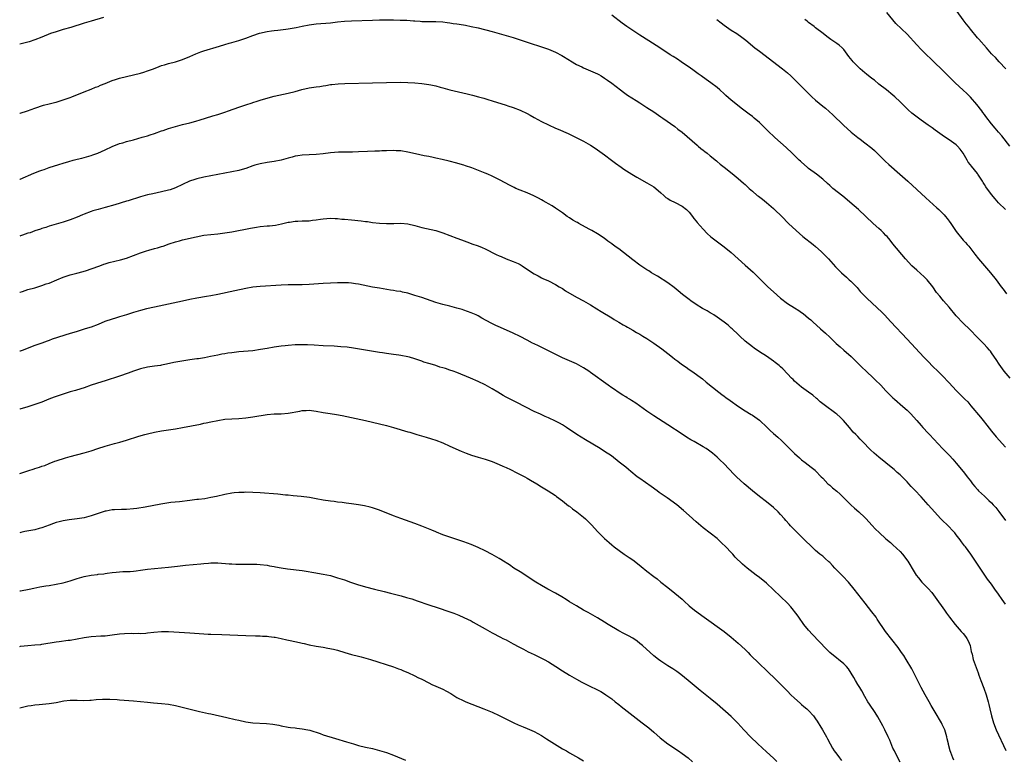
# Model space of a CAD drawing. Units: inches. Extents: x 2641205 to 2643000, y 1554000 to 1557000.
# Drawn here: x 2641205 to 2641485, y 1554317 to 1554527 of the extents above; entities that cross this region are included whole.
import ezdxf

# ---------------------------------------------------------------- set-up
doc = ezdxf.new("R2010")
doc.units = ezdxf.units.IN
doc.header["$MEASUREMENT"] = 0
doc.layers.add('LD26401554_10ft', color=53, linetype='Continuous')

msp = doc.modelspace()

# ---------------------------------------------------------------- linework, layer by layer
at = {"layer": 'LD26401554_10ft'}
for points, elevation in [([(2641228.45, 1554527.55), (2641225, 1554526.51), (2641223, 1554525.94), (2641219.23, 1554524.77), (2641217, 1554524.16), (2641215, 1554523.56), (2641213.43, 1554523), (2641211, 1554521.98), (2641209, 1554521.21), (2641207.33, 1554520.67), (2641204.66, 1554519.98)], 8910), ([(2641486.33, 1554425), (2641484.64, 1554427), (2641483.16, 1554429), (2641482.32, 1554430.32), (2641481.83, 1554431), (2641481, 1554432.25), (2641480.69, 1554432.69), (2641480.4, 1554433), (2641479.77, 1554433.77), (2641478.82, 1554434.82), (2641477, 1554436.6), (2641474.85, 1554438.85), (2641473, 1554440.66), (2641471, 1554442.78), (2641469, 1554445.21), (2641467.36, 1554447), (2641467, 1554447.46), (2641466.29, 1554448.29), (2641465.41, 1554449.41), (2641464.3, 1554451), (2641462.68, 1554453), (2641461.86, 1554453.86), (2641460.81, 1554454.81), (2641459.74, 1554455.74), (2641458.34, 1554457), (2641456.59, 1554459), (2641453, 1554463.22), (2641452.23, 1554464.23), (2641451.3, 1554465.3), (2641451, 1554465.61), (2641450.34, 1554466.34), (2641449.6, 1554467), (2641449, 1554467.57), (2641447.35, 1554469), (2641445.28, 1554471), (2641443.16, 1554473), (2641442, 1554474.01), (2641438.73, 1554476.73), (2641435.93, 1554479), (2641435, 1554479.81), (2641434.39, 1554480.39), (2641433, 1554481.59), (2641431.22, 1554483), (2641429, 1554484.66), (2641428.57, 1554485), (2641427, 1554486.41), (2641426.7, 1554486.7), (2641426.36, 1554487), (2641424.3, 1554489), (2641422.59, 1554490.59), (2641421, 1554492.01), (2641419.43, 1554493.43), (2641417.4, 1554495.4), (2641415.77, 1554497), (2641415, 1554497.72), (2641413.53, 1554499), (2641413, 1554499.43), (2641412.1, 1554500.1), (2641411, 1554500.96), (2641409.82, 1554501.82), (2641408.31, 1554503), (2641407, 1554504.06), (2641405.45, 1554505.45), (2641405, 1554505.88), (2641403.79, 1554507), (2641403, 1554507.67), (2641401.24, 1554509), (2641399.91, 1554509.91), (2641398.44, 1554511), (2641397.6, 1554511.6), (2641396.45, 1554512.45), (2641395, 1554513.49), (2641392.9, 1554514.9), (2641392.74, 1554515), (2641391.71, 1554515.71), (2641390.5, 1554516.5), (2641389.66, 1554517), (2641386.71, 1554519), (2641383.61, 1554521), (2641381, 1554522.59), (2641379.55, 1554523.55), (2641379, 1554523.89), (2641377.35, 1554525), (2641375.97, 1554525.97), (2641373, 1554528.28)], 8910), ([(2641486.22, 1554491), (2641483.92, 1554493.92), (2641483, 1554495), (2641482.09, 1554496.09), (2641481, 1554497.32), (2641479.43, 1554499.43), (2641479, 1554499.97), (2641478.59, 1554500.59), (2641478.28, 1554501), (2641476.86, 1554502.86), (2641475, 1554504.95), (2641473.97, 1554505.97), (2641473, 1554506.88), (2641470.69, 1554509), (2641469.82, 1554509.82), (2641466.66, 1554513), (2641465, 1554514.64), (2641463.8, 1554515.8), (2641462.54, 1554517), (2641461, 1554518.51), (2641459.79, 1554519.79), (2641457, 1554522.83), (2641453.84, 1554525.84), (2641451.28, 1554529)], 8880), ([(2641485.09, 1554513), (2641483.19, 1554515), (2641482.17, 1554516.17), (2641481.25, 1554517), (2641481, 1554517.28), (2641479.56, 1554519), (2641477.4, 1554521.4), (2641477, 1554521.81), (2641475, 1554524.24), (2641474.43, 1554525), (2641473.78, 1554525.78), (2641472.93, 1554526.93), (2641471.25, 1554529.25)], 8870), ([(2641204.66, 1554500.35), (2641204.79, 1554500.39), (2641206.83, 1554501.07), (2641209, 1554501.83), (2641211.39, 1554502.61), (2641213, 1554503.01), (2641214.57, 1554503.43), (2641215, 1554503.53), (2641216.12, 1554503.88), (2641217, 1554504.13), (2641219, 1554504.82), (2641219.49, 1554505), (2641223, 1554506.44), (2641225, 1554507.22), (2641226.26, 1554507.74), (2641227, 1554508), (2641227.68, 1554508.32), (2641229, 1554508.82), (2641231, 1554509.64), (2641231.94, 1554509.94), (2641233, 1554510.31), (2641235, 1554510.8), (2641237, 1554511.25), (2641239, 1554511.76), (2641239.96, 1554512.04), (2641241, 1554512.38), (2641242.7, 1554513), (2641244.34, 1554513.66), (2641245, 1554513.9), (2641245.83, 1554514.17), (2641247, 1554514.51), (2641249, 1554515.02), (2641251, 1554515.68), (2641253, 1554516.51), (2641254.72, 1554517.28), (2641256.18, 1554517.82), (2641257, 1554518.1), (2641261.44, 1554519.44), (2641263, 1554519.93), (2641264.26, 1554520.26), (2641265, 1554520.48), (2641267, 1554521.01), (2641269, 1554521.7), (2641271, 1554522.51), (2641272.83, 1554523.17), (2641275, 1554523.64), (2641276.23, 1554523.77), (2641277, 1554523.88), (2641278.05, 1554523.95), (2641280.3, 1554524.3), (2641281, 1554524.36), (2641281.56, 1554524.44), (2641283.24, 1554524.76), (2641285, 1554525.13), (2641287, 1554525.52), (2641289, 1554525.78), (2641293, 1554526.1), (2641295, 1554526.32), (2641297, 1554526.51), (2641299, 1554526.63), (2641305, 1554526.87), (2641307, 1554526.92), (2641309, 1554526.93), (2641311, 1554526.92), (2641312.87, 1554526.87), (2641314.79, 1554526.79), (2641316.66, 1554526.66), (2641317, 1554526.62), (2641318.53, 1554526.53), (2641319, 1554526.48), (2641320.47, 1554526.47), (2641321, 1554526.44), (2641322.48, 1554526.48), (2641323, 1554526.47), (2641325, 1554526.38), (2641326.18, 1554526.18), (2641327, 1554526.1), (2641327.91, 1554525.91), (2641329, 1554525.78), (2641329.66, 1554525.66), (2641331.39, 1554525.39), (2641333.07, 1554525.07), (2641335, 1554524.62), (2641339, 1554523.61), (2641341, 1554523.07), (2641343, 1554522.51), (2641345, 1554521.89), (2641348.66, 1554520.66), (2641353.86, 1554519), (2641355, 1554518.58), (2641357, 1554517.72), (2641358.81, 1554516.81), (2641361, 1554515.46), (2641361.27, 1554515.27), (2641363, 1554514.24), (2641364.48, 1554513.52), (2641365, 1554513.25), (2641365.65, 1554513), (2641367, 1554512.42), (2641369, 1554511.53), (2641369.34, 1554511.34), (2641370.03, 1554511), (2641371, 1554510.38), (2641371.77, 1554509.77), (2641373, 1554508.95), (2641375.49, 1554507), (2641376.35, 1554506.35), (2641377.52, 1554505.52), (2641379.96, 1554503.96), (2641381, 1554503.35), (2641382.4, 1554502.4), (2641383, 1554502.04), (2641385, 1554500.73), (2641387, 1554499.36), (2641387.55, 1554499), (2641391, 1554496.55), (2641391.86, 1554495.86), (2641393, 1554494.96), (2641397.27, 1554491.27), (2641397.64, 1554491), (2641398.37, 1554490.37), (2641399, 1554489.89), (2641399.48, 1554489.48), (2641400.11, 1554489), (2641401, 1554488.28), (2641402.78, 1554486.78), (2641403, 1554486.62), (2641403.87, 1554485.87), (2641405, 1554484.98), (2641407.22, 1554483.22), (2641409, 1554481.77), (2641410.51, 1554480.51), (2641411, 1554480.05), (2641411.56, 1554479.56), (2641412.14, 1554479), (2641413, 1554478.22), (2641414.42, 1554477), (2641414.74, 1554476.74), (2641415.89, 1554475.89), (2641417, 1554475), (2641419, 1554473.3), (2641419.34, 1554473), (2641421.37, 1554471), (2641423.32, 1554469), (2641425.42, 1554467), (2641427.35, 1554465.35), (2641430.3, 1554463), (2641431, 1554462.42), (2641432.62, 1554461), (2641434.63, 1554459), (2641436.68, 1554456.68), (2641438.33, 1554455), (2641439.73, 1554453.73), (2641440.57, 1554453), (2641441, 1554452.6), (2641441.8, 1554451.8), (2641442.77, 1554450.77), (2641443.7, 1554449.7), (2641444.34, 1554449), (2641445.66, 1554447.66), (2641449.78, 1554443.78), (2641450.55, 1554443), (2641452.43, 1554441), (2641457, 1554436.08), (2641461.77, 1554431), (2641463, 1554429.72), (2641464.37, 1554428.37), (2641465.71, 1554427), (2641467, 1554425.78), (2641469, 1554423.7), (2641471, 1554421.47), (2641471.45, 1554421), (2641472.23, 1554420.23), (2641473.42, 1554419), (2641474.24, 1554418.24), (2641475.17, 1554417.17), (2641477.92, 1554413.92), (2641478.62, 1554413), (2641479.68, 1554411.68), (2641481, 1554409.95), (2641482.32, 1554408.32), (2641485, 1554405.37)], 8920), ([(2641402.86, 1554527), (2641404.12, 1554526.12), (2641405, 1554525.44), (2641407, 1554524.02), (2641408.6, 1554523), (2641410.01, 1554522.01), (2641411.15, 1554521.15), (2641413.71, 1554519), (2641415, 1554517.98), (2641421.57, 1554513), (2641423, 1554511.83), (2641423.97, 1554511), (2641425.47, 1554509.47), (2641427, 1554507.97), (2641427.94, 1554507), (2641429, 1554506), (2641429.96, 1554505), (2641431, 1554504.05), (2641433, 1554502.38), (2641433.8, 1554501.8), (2641434.89, 1554500.89), (2641435.93, 1554499.93), (2641438.88, 1554497), (2641441.11, 1554495), (2641443, 1554493.48), (2641443.62, 1554493), (2641445, 1554491.99), (2641447, 1554490.42), (2641447.75, 1554489.75), (2641448.51, 1554489), (2641450.74, 1554486.74), (2641451.78, 1554485.78), (2641454.95, 1554483), (2641457.18, 1554481), (2641462.31, 1554476.31), (2641465.48, 1554473.48), (2641466, 1554473), (2641467, 1554472.05), (2641467.51, 1554471.51), (2641467.96, 1554471), (2641468.43, 1554470.43), (2641469, 1554469.65), (2641469.45, 1554469), (2641471, 1554466.7), (2641473, 1554464.29), (2641473.61, 1554463.61), (2641474.1, 1554463), (2641474.53, 1554462.53), (2641475.7, 1554461), (2641476.29, 1554460.29), (2641477.32, 1554459), (2641480.74, 1554455), (2641482.32, 1554453), (2641483.79, 1554451), (2641484.33, 1554450.33), (2641485.32, 1554449)], 8900), ([(2641485, 1554473.01), (2641483, 1554474.89), (2641482.02, 1554476.02), (2641481, 1554477.24), (2641479.43, 1554479.43), (2641479, 1554480.13), (2641478.65, 1554480.65), (2641478.45, 1554481), (2641477.17, 1554483), (2641477, 1554483.22), (2641475.28, 1554485.28), (2641475, 1554485.7), (2641474.41, 1554486.41), (2641474.05, 1554487), (2641472.97, 1554489), (2641472.11, 1554490.11), (2641471.38, 1554491), (2641471, 1554491.37), (2641469, 1554492.82), (2641467.69, 1554493.69), (2641465, 1554495.59), (2641464.17, 1554496.17), (2641463.03, 1554497), (2641461, 1554498.43), (2641459.52, 1554499.52), (2641458.4, 1554500.4), (2641457.33, 1554501.33), (2641455.59, 1554503), (2641455, 1554503.6), (2641453.53, 1554505), (2641453, 1554505.48), (2641451.17, 1554507), (2641449, 1554508.67), (2641447.72, 1554509.72), (2641447, 1554510.26), (2641445.5, 1554511.5), (2641445, 1554511.88), (2641443.68, 1554513), (2641443, 1554513.63), (2641442.31, 1554514.31), (2641441.65, 1554515), (2641441.35, 1554515.35), (2641440.48, 1554516.48), (2641439, 1554518.51), (2641438.56, 1554519), (2641437.71, 1554519.71), (2641437, 1554520.23), (2641435.9, 1554521), (2641435.35, 1554521.35), (2641434.18, 1554522.18), (2641433.12, 1554523), (2641431, 1554524.69), (2641430.57, 1554525), (2641429, 1554526.19), (2641428.55, 1554526.55), (2641427.93, 1554527)], 8890), ([(2641204.66, 1554481.52), (2641204.8, 1554481.58), (2641208.69, 1554483.31), (2641209, 1554483.45), (2641210.13, 1554483.87), (2641211, 1554484.21), (2641211.6, 1554484.4), (2641213, 1554484.91), (2641215.76, 1554485.76), (2641217, 1554486.12), (2641218.63, 1554486.63), (2641219.9, 1554487), (2641221, 1554487.3), (2641222.37, 1554487.63), (2641225, 1554488.34), (2641225.48, 1554488.52), (2641226.9, 1554489), (2641229, 1554489.96), (2641231, 1554490.93), (2641233, 1554491.71), (2641234.02, 1554491.98), (2641235, 1554492.29), (2641237, 1554492.82), (2641239.53, 1554493.52), (2641241, 1554493.97), (2641241.77, 1554494.23), (2641243, 1554494.59), (2641245, 1554495.32), (2641245.46, 1554495.46), (2641247, 1554496), (2641249, 1554496.59), (2641251, 1554497.13), (2641253, 1554497.66), (2641254.08, 1554497.92), (2641255, 1554498.19), (2641255.65, 1554498.35), (2641259.58, 1554499.58), (2641261, 1554499.97), (2641262.46, 1554500.46), (2641263, 1554500.62), (2641264, 1554501), (2641267, 1554502.06), (2641269, 1554502.74), (2641270.72, 1554503.28), (2641271, 1554503.39), (2641272.23, 1554503.77), (2641273, 1554504.04), (2641275.27, 1554504.73), (2641277, 1554505.18), (2641281, 1554506.04), (2641283, 1554506.56), (2641284.91, 1554507.09), (2641287, 1554507.56), (2641289, 1554507.88), (2641289.99, 1554508.01), (2641291, 1554508.18), (2641291.73, 1554508.27), (2641293, 1554508.49), (2641293.45, 1554508.55), (2641295.24, 1554508.76), (2641297.15, 1554508.85), (2641305, 1554509.05), (2641309, 1554509.09), (2641313, 1554509.17), (2641315, 1554509.13), (2641317, 1554509.01), (2641319, 1554508.85), (2641321, 1554508.58), (2641321.55, 1554508.45), (2641323, 1554508.14), (2641324.22, 1554507.78), (2641325, 1554507.58), (2641326.95, 1554507.05), (2641331.87, 1554505.87), (2641333.46, 1554505.46), (2641335.09, 1554505), (2641336.61, 1554504.61), (2641337.75, 1554504.25), (2641339, 1554503.9), (2641343, 1554502.64), (2641343.5, 1554502.5), (2641345, 1554502.01), (2641347, 1554501.25), (2641349, 1554500.26), (2641349.82, 1554499.82), (2641351, 1554499.13), (2641353, 1554498.03), (2641355, 1554497.05), (2641357, 1554496.16), (2641357.82, 1554495.82), (2641360.58, 1554494.58), (2641363.86, 1554493), (2641365, 1554492.4), (2641367, 1554491.28), (2641367.47, 1554491), (2641369, 1554489.96), (2641370.34, 1554489), (2641371, 1554488.51), (2641372.97, 1554487), (2641374.13, 1554486.13), (2641375.68, 1554485), (2641376.47, 1554484.47), (2641378.75, 1554483), (2641380.14, 1554482.14), (2641383, 1554480.6), (2641385, 1554479.4), (2641385.54, 1554479), (2641387, 1554477.7), (2641387.83, 1554477), (2641388.44, 1554476.44), (2641389, 1554476.1), (2641389.66, 1554475.65), (2641391.06, 1554475), (2641393, 1554473.89), (2641394.26, 1554473), (2641395, 1554472.25), (2641396.01, 1554471), (2641396.41, 1554470.41), (2641397, 1554469.71), (2641397.29, 1554469.29), (2641399, 1554467.42), (2641400.19, 1554466.19), (2641401.23, 1554465.23), (2641402.34, 1554464.34), (2641403.49, 1554463.49), (2641405, 1554462.4), (2641407, 1554460.73), (2641408.93, 1554459), (2641411, 1554457.19), (2641413.2, 1554455.2), (2641415.21, 1554453.21), (2641417.42, 1554451), (2641419, 1554449.53), (2641421, 1554447.81), (2641423, 1554446.28), (2641424.96, 1554445), (2641426.23, 1554444.23), (2641427, 1554443.7), (2641427.41, 1554443.41), (2641429, 1554442.12), (2641429.6, 1554441.6), (2641430.19, 1554441), (2641432.37, 1554439), (2641433.78, 1554437.78), (2641435, 1554436.66), (2641436.88, 1554434.88), (2641437.95, 1554433.95), (2641438.99, 1554433), (2641441.15, 1554431.15), (2641442.18, 1554430.18), (2641444.17, 1554428.17), (2641445.38, 1554427), (2641447.5, 1554425), (2641448.24, 1554424.24), (2641449.27, 1554423.27), (2641449.54, 1554423), (2641451, 1554421.4), (2641452.17, 1554420.17), (2641453, 1554419.39), (2641453.4, 1554419), (2641455.75, 1554417), (2641457, 1554415.88), (2641457.95, 1554415), (2641459.76, 1554413), (2641461, 1554411.54), (2641461.5, 1554411), (2641463, 1554409.4), (2641463.4, 1554409), (2641467.12, 1554405), (2641468.06, 1554404.06), (2641469.03, 1554403), (2641470, 1554402), (2641471, 1554400.86), (2641473, 1554398.49), (2641473.66, 1554397.66), (2641474.12, 1554397), (2641475, 1554395.83), (2641475.62, 1554395), (2641476.23, 1554394.23), (2641477, 1554393.37), (2641477.36, 1554393), (2641479, 1554391.42), (2641480.26, 1554390.26), (2641481, 1554389.52), (2641481.5, 1554389), (2641482.2, 1554388.2), (2641483.09, 1554387.09), (2641485, 1554384.58)], 8930), ([(2641485, 1554360.74), (2641484.05, 1554362.05), (2641483, 1554363.6), (2641481.98, 1554365), (2641481, 1554366.4), (2641479.89, 1554367.89), (2641477.75, 1554371), (2641476.68, 1554372.68), (2641475.09, 1554375), (2641473.59, 1554377), (2641473.32, 1554377.32), (2641472.44, 1554378.44), (2641472.07, 1554379), (2641471, 1554380.44), (2641470.55, 1554381), (2641469.83, 1554381.83), (2641469, 1554382.73), (2641466.6, 1554385), (2641463.93, 1554387.93), (2641463.04, 1554389), (2641461, 1554391.28), (2641459.18, 1554393.18), (2641459, 1554393.38), (2641458.2, 1554394.2), (2641457.49, 1554395), (2641457, 1554395.52), (2641455.56, 1554397), (2641455, 1554397.53), (2641454.21, 1554398.21), (2641453.35, 1554399), (2641453, 1554399.31), (2641451, 1554400.97), (2641449, 1554402.51), (2641447.65, 1554403.65), (2641446.62, 1554404.62), (2641444.37, 1554407), (2641443.66, 1554407.66), (2641443, 1554408.39), (2641442.68, 1554408.68), (2641442.41, 1554409), (2641441.68, 1554409.68), (2641440.62, 1554411), (2641438.97, 1554413), (2641437.94, 1554413.94), (2641437, 1554414.82), (2641436.78, 1554415), (2641433.46, 1554417.46), (2641432.33, 1554418.33), (2641431.55, 1554419), (2641431.27, 1554419.27), (2641430.16, 1554420.16), (2641428.98, 1554421), (2641427, 1554422.45), (2641426.3, 1554423), (2641425.63, 1554423.63), (2641425, 1554424.17), (2641424.59, 1554424.59), (2641424.12, 1554425), (2641423, 1554426.21), (2641421.68, 1554427.68), (2641421, 1554428.27), (2641420.64, 1554428.64), (2641419.51, 1554429.51), (2641419, 1554429.88), (2641417, 1554431.24), (2641415, 1554432.55), (2641413.54, 1554433.54), (2641413, 1554433.94), (2641411, 1554435.58), (2641409.44, 1554437), (2641409, 1554437.43), (2641407.27, 1554439), (2641407, 1554439.27), (2641406.09, 1554440.09), (2641404.95, 1554440.95), (2641403, 1554442.37), (2641402.05, 1554443), (2641401.39, 1554443.39), (2641401, 1554443.59), (2641400.15, 1554444.15), (2641399, 1554444.74), (2641398.85, 1554444.85), (2641397, 1554445.97), (2641395.5, 1554447), (2641395, 1554447.37), (2641393.18, 1554448.82), (2641391.9, 1554449.9), (2641390.78, 1554450.78), (2641389, 1554452.1), (2641386.01, 1554454.01), (2641385, 1554454.59), (2641384.34, 1554455), (2641383.53, 1554455.53), (2641383, 1554455.86), (2641381, 1554457.19), (2641379, 1554458.68), (2641377.72, 1554459.72), (2641375, 1554461.84), (2641374.3, 1554462.3), (2641373.13, 1554463.13), (2641373, 1554463.24), (2641371.94, 1554463.94), (2641370.82, 1554464.82), (2641369, 1554466.05), (2641367.37, 1554467), (2641366.59, 1554467.41), (2641363.67, 1554469), (2641363.24, 1554469.24), (2641363, 1554469.41), (2641361.97, 1554469.97), (2641361, 1554470.63), (2641360.38, 1554471), (2641359, 1554472), (2641357.55, 1554473), (2641357, 1554473.35), (2641356.03, 1554474.03), (2641355, 1554474.59), (2641354.34, 1554475), (2641353.49, 1554475.49), (2641353, 1554475.72), (2641352.22, 1554476.22), (2641350.86, 1554476.86), (2641349, 1554477.69), (2641347, 1554478.49), (2641345.78, 1554479), (2641345.26, 1554479.26), (2641343.95, 1554479.95), (2641341.31, 1554481.31), (2641340.13, 1554481.87), (2641339, 1554482.43), (2641337.79, 1554483), (2641337, 1554483.34), (2641333.19, 1554484.81), (2641331.42, 1554485.42), (2641331, 1554485.59), (2641329.91, 1554485.91), (2641329, 1554486.2), (2641326.75, 1554486.75), (2641324.84, 1554487.16), (2641323, 1554487.6), (2641322.25, 1554487.75), (2641321, 1554488.04), (2641319.72, 1554488.28), (2641317.22, 1554488.78), (2641315, 1554489.26), (2641313, 1554489.63), (2641311.71, 1554489.71), (2641311, 1554489.76), (2641309, 1554489.69), (2641307.66, 1554489.66), (2641307, 1554489.62), (2641305.62, 1554489.62), (2641303.52, 1554489.52), (2641301, 1554489.34), (2641299.28, 1554489.28), (2641297.3, 1554489.3), (2641295.28, 1554489.28), (2641293.08, 1554489.08), (2641291, 1554488.79), (2641289, 1554488.6), (2641287, 1554488.55), (2641285, 1554488.45), (2641283.75, 1554488.25), (2641283, 1554488.11), (2641282.12, 1554487.88), (2641281, 1554487.54), (2641279, 1554487), (2641277, 1554486.62), (2641275, 1554486.34), (2641273, 1554485.97), (2641271.55, 1554485.55), (2641271, 1554485.37), (2641269, 1554484.66), (2641268.54, 1554484.54), (2641267, 1554484.09), (2641265, 1554483.68), (2641261, 1554482.91), (2641257, 1554482.17), (2641255, 1554481.7), (2641254.46, 1554481.54), (2641252.98, 1554481.02), (2641249, 1554479.17), (2641247.41, 1554478.59), (2641247, 1554478.47), (2641245, 1554477.97), (2641242.53, 1554477.47), (2641241, 1554477.13), (2641239, 1554476.59), (2641235.49, 1554475.49), (2641235, 1554475.32), (2641231.72, 1554474.28), (2641229, 1554473.53), (2641226.93, 1554473), (2641225.43, 1554472.57), (2641225, 1554472.43), (2641223, 1554471.69), (2641222.53, 1554471.47), (2641221, 1554470.84), (2641219, 1554470.05), (2641217, 1554469.39), (2641213, 1554468.23), (2641212.09, 1554467.91), (2641211, 1554467.6), (2641210.57, 1554467.43), (2641209, 1554466.92), (2641207.61, 1554466.39), (2641207, 1554466.22), (2641205.47, 1554465.65), (2641204.84, 1554465.45), (2641204.66, 1554465.38)], 8940), ([(2641204.66, 1554449.46), (2641204.82, 1554449.52), (2641205.41, 1554449.68), (2641207, 1554450.2), (2641209, 1554450.74), (2641211, 1554451.34), (2641212.2, 1554451.8), (2641213, 1554452.08), (2641215.24, 1554453), (2641217, 1554453.7), (2641219, 1554454.37), (2641220.87, 1554454.87), (2641222.67, 1554455.33), (2641223.66, 1554455.66), (2641225, 1554456.08), (2641227.45, 1554457), (2641228.59, 1554457.41), (2641229, 1554457.52), (2641230.13, 1554457.87), (2641233.34, 1554458.66), (2641235, 1554459.14), (2641237, 1554459.89), (2641239, 1554460.68), (2641240.74, 1554461.26), (2641241.41, 1554461.41), (2641243, 1554461.85), (2641243.88, 1554462.12), (2641245, 1554462.42), (2641245.45, 1554462.55), (2641247.19, 1554463.19), (2641249, 1554463.78), (2641250.09, 1554464.09), (2641251, 1554464.33), (2641254.8, 1554465.2), (2641257, 1554465.64), (2641259, 1554465.9), (2641261, 1554466.1), (2641263, 1554466.34), (2641265, 1554466.67), (2641270.31, 1554467.69), (2641272.03, 1554467.97), (2641273, 1554468.11), (2641275, 1554468.32), (2641275.65, 1554468.35), (2641277.43, 1554468.57), (2641279.11, 1554468.89), (2641281, 1554469.36), (2641281.41, 1554469.41), (2641283, 1554469.69), (2641283.71, 1554469.7), (2641285, 1554469.76), (2641287, 1554469.8), (2641287.92, 1554469.92), (2641289, 1554470.01), (2641290.23, 1554470.23), (2641291, 1554470.32), (2641293, 1554470.49), (2641294.4, 1554470.4), (2641295, 1554470.41), (2641296.28, 1554470.28), (2641297, 1554470.26), (2641299, 1554470.09), (2641301.76, 1554469.76), (2641303, 1554469.58), (2641303.53, 1554469.53), (2641305, 1554469.33), (2641307, 1554469.11), (2641309, 1554468.99), (2641311.02, 1554469.02), (2641313, 1554469.08), (2641315, 1554468.9), (2641317, 1554468.43), (2641319, 1554467.9), (2641323, 1554466.99), (2641325, 1554466.35), (2641329, 1554464.81), (2641330.33, 1554464.33), (2641331.77, 1554463.77), (2641333, 1554463.35), (2641333.24, 1554463.24), (2641335, 1554462.62), (2641336.13, 1554462.13), (2641337, 1554461.78), (2641340.19, 1554460.19), (2641341, 1554459.82), (2641341.57, 1554459.57), (2641343, 1554458.99), (2641345, 1554458.24), (2641346.42, 1554457.58), (2641347, 1554457.33), (2641347.58, 1554457), (2641350.53, 1554455), (2641351, 1554454.67), (2641352.08, 1554454.08), (2641353, 1554453.59), (2641353.4, 1554453.4), (2641355, 1554452.72), (2641357, 1554451.67), (2641358.07, 1554451), (2641359, 1554450.47), (2641359.89, 1554449.89), (2641363, 1554448.05), (2641365, 1554446.97), (2641367, 1554445.84), (2641368.78, 1554444.78), (2641370, 1554444), (2641373, 1554442.18), (2641373.72, 1554441.72), (2641375, 1554440.98), (2641376.23, 1554440.23), (2641377, 1554439.81), (2641377.5, 1554439.5), (2641379, 1554438.66), (2641380.04, 1554438.04), (2641381, 1554437.49), (2641381.82, 1554437), (2641383, 1554436.26), (2641384.95, 1554435), (2641387.31, 1554433.31), (2641389, 1554432), (2641390.26, 1554431), (2641391, 1554430.44), (2641391.85, 1554429.85), (2641392.9, 1554429), (2641394.17, 1554428.17), (2641395, 1554427.52), (2641395.75, 1554427), (2641398.8, 1554424.8), (2641399.88, 1554423.88), (2641403.44, 1554421), (2641404.35, 1554420.35), (2641405, 1554419.9), (2641405.51, 1554419.51), (2641406.7, 1554418.7), (2641409.07, 1554417), (2641411, 1554415.69), (2641412.65, 1554414.65), (2641413, 1554414.47), (2641415.05, 1554413.05), (2641417.25, 1554411), (2641418.11, 1554410.11), (2641419, 1554409.3), (2641420.22, 1554408.22), (2641421.27, 1554407.27), (2641423.6, 1554405), (2641425, 1554403.6), (2641426.37, 1554402.37), (2641427, 1554401.79), (2641428, 1554401), (2641429.7, 1554399.7), (2641430.82, 1554398.82), (2641431, 1554398.65), (2641432.54, 1554397), (2641433, 1554396.55), (2641434.49, 1554395), (2641434.75, 1554394.75), (2641435, 1554394.56), (2641435.82, 1554393.82), (2641437, 1554392.85), (2641437.98, 1554391.98), (2641439, 1554391.01), (2641440.99, 1554388.99), (2641442.04, 1554388.04), (2641443.29, 1554387), (2641445, 1554385.38), (2641445.37, 1554385), (2641447, 1554383.18), (2641448.06, 1554382.06), (2641449.08, 1554381.08), (2641451, 1554379.35), (2641452.26, 1554378.26), (2641453, 1554377.65), (2641455, 1554375.74), (2641455.69, 1554375), (2641457.23, 1554373), (2641459, 1554369.94), (2641459.6, 1554369), (2641460.21, 1554368.21), (2641461.24, 1554367), (2641463, 1554365.23), (2641464.03, 1554364.03), (2641465, 1554362.74), (2641467.66, 1554359), (2641468.21, 1554358.21), (2641469.06, 1554357.06), (2641470.65, 1554355), (2641472.41, 1554353), (2641473, 1554352.36), (2641473.59, 1554351.59), (2641473.99, 1554351), (2641474.34, 1554350.34), (2641474.92, 1554349), (2641475.25, 1554347.25), (2641475.47, 1554346.53), (2641475.81, 1554345), (2641477.22, 1554341.22), (2641477.44, 1554340.56), (2641478, 1554339), (2641478.83, 1554336.83), (2641479.47, 1554335), (2641480.05, 1554333), (2641480.24, 1554332.24), (2641480.56, 1554331), (2641481.05, 1554329), (2641481.62, 1554327), (2641482.36, 1554325), (2641485.09, 1554319.09)], 8950), ([(2641470.33, 1554316.33), (2641470.04, 1554317), (2641469.45, 1554318.55), (2641469.3, 1554319), (2641468.81, 1554320.81), (2641468.74, 1554321), (2641468.44, 1554322.44), (2641468.29, 1554323), (2641467.7, 1554325), (2641467, 1554326.56), (2641466.77, 1554327), (2641465, 1554330.01), (2641464.44, 1554331), (2641463.9, 1554331.9), (2641463.29, 1554333), (2641462.13, 1554335), (2641461.04, 1554337), (2641459, 1554341), (2641458.35, 1554342.35), (2641456.79, 1554345), (2641456.11, 1554346.11), (2641455.45, 1554347), (2641454.44, 1554348.44), (2641450.86, 1554353), (2641448.5, 1554356.5), (2641448.18, 1554357), (2641447, 1554358.57), (2641445.05, 1554361), (2641441.99, 1554365), (2641440.3, 1554367), (2641438.69, 1554368.69), (2641438.41, 1554369), (2641436.72, 1554370.72), (2641436.49, 1554371), (2641435.77, 1554371.77), (2641435, 1554372.58), (2641434.79, 1554372.79), (2641433.75, 1554373.75), (2641433, 1554374.37), (2641432.2, 1554375), (2641431, 1554376.01), (2641429.88, 1554377), (2641427.84, 1554379), (2641425, 1554381.84), (2641423.88, 1554383), (2641423.46, 1554383.46), (2641422.53, 1554384.53), (2641422.13, 1554385), (2641421, 1554386.27), (2641420.31, 1554387), (2641419, 1554388.22), (2641417, 1554389.85), (2641415, 1554391.39), (2641413, 1554392.98), (2641410.64, 1554395), (2641408.48, 1554397), (2641407.74, 1554397.74), (2641405, 1554400.62), (2641403.8, 1554401.8), (2641403, 1554402.53), (2641401.67, 1554403.67), (2641400.54, 1554404.54), (2641399.88, 1554405), (2641399, 1554405.53), (2641396.42, 1554407), (2641395.5, 1554407.5), (2641394.25, 1554408.25), (2641393, 1554409.06), (2641389, 1554411.76), (2641385, 1554414.3), (2641383, 1554415.67), (2641379.88, 1554417.88), (2641378.65, 1554418.65), (2641378.06, 1554419), (2641377.42, 1554419.42), (2641377, 1554419.66), (2641376.2, 1554420.2), (2641374.87, 1554421), (2641373.78, 1554421.78), (2641373, 1554422.29), (2641372, 1554423), (2641367, 1554426.66), (2641366.52, 1554427), (2641365, 1554428), (2641363, 1554429.12), (2641359, 1554430.77), (2641355, 1554432.81), (2641352.2, 1554434.2), (2641351, 1554434.76), (2641350.51, 1554435), (2641349, 1554435.78), (2641347, 1554436.86), (2641345, 1554437.86), (2641341.41, 1554439.41), (2641340.04, 1554440.04), (2641338.7, 1554440.7), (2641336.07, 1554442.07), (2641335, 1554442.72), (2641334.44, 1554443), (2641333, 1554443.64), (2641332.01, 1554444.01), (2641331, 1554444.33), (2641330.5, 1554444.5), (2641328.96, 1554444.96), (2641327, 1554445.47), (2641325, 1554445.97), (2641323, 1554446.56), (2641319, 1554447.94), (2641317, 1554448.57), (2641315, 1554449.15), (2641313.48, 1554449.48), (2641313, 1554449.62), (2641311.79, 1554449.79), (2641311, 1554449.95), (2641310.07, 1554450.07), (2641307, 1554450.57), (2641305, 1554450.94), (2641301, 1554451.79), (2641300.13, 1554451.87), (2641299, 1554452.05), (2641298.13, 1554452.13), (2641297, 1554452.14), (2641295.88, 1554452.12), (2641295, 1554452.14), (2641293, 1554452.08), (2641291, 1554451.96), (2641287, 1554451.63), (2641285, 1554451.55), (2641281, 1554451.57), (2641279, 1554451.51), (2641273, 1554451.08), (2641271, 1554450.86), (2641269, 1554450.5), (2641265.87, 1554449.87), (2641261, 1554448.84), (2641259, 1554448.45), (2641257.75, 1554448.25), (2641255, 1554447.77), (2641253, 1554447.35), (2641251, 1554446.89), (2641243, 1554445.23), (2641240.7, 1554444.7), (2641239, 1554444.24), (2641237, 1554443.65), (2641235, 1554443.02), (2641233, 1554442.42), (2641231.88, 1554442.12), (2641231, 1554441.84), (2641228.91, 1554441.09), (2641227, 1554440.3), (2641225, 1554439.56), (2641223.25, 1554439), (2641221, 1554438.32), (2641220.02, 1554437.98), (2641219, 1554437.68), (2641213.92, 1554436.08), (2641213, 1554435.74), (2641212.43, 1554435.57), (2641210.99, 1554435), (2641209, 1554434.28), (2641206.33, 1554433.28), (2641205.64, 1554433), (2641204.8, 1554432.71), (2641204.66, 1554432.66)], 8960), ([(2641455, 1554315.85), (2641454.39, 1554317), (2641453.38, 1554319), (2641453, 1554319.81), (2641452.06, 1554322.06), (2641451.64, 1554323), (2641450.66, 1554325), (2641450.14, 1554326.14), (2641449.62, 1554327), (2641448.67, 1554328.67), (2641447.89, 1554329.89), (2641446.28, 1554332.28), (2641445.86, 1554333), (2641445, 1554334.51), (2641444.13, 1554336.13), (2641443.55, 1554337), (2641443.34, 1554337.34), (2641443, 1554337.85), (2641442.32, 1554339), (2641441.87, 1554339.87), (2641441.14, 1554341.14), (2641440.35, 1554342.35), (2641439.77, 1554343), (2641439, 1554343.76), (2641437.48, 1554345), (2641437, 1554345.36), (2641435.04, 1554347.04), (2641434.01, 1554348.01), (2641430.08, 1554352.08), (2641429, 1554353.36), (2641427.68, 1554355), (2641426.21, 1554357), (2641425.73, 1554357.73), (2641423.98, 1554359.98), (2641423.01, 1554361.01), (2641421, 1554362.95), (2641419, 1554364.85), (2641417, 1554366.67), (2641415, 1554368.28), (2641414.05, 1554369), (2641411.52, 1554371), (2641410.16, 1554372.16), (2641408.15, 1554374.15), (2641407.42, 1554375), (2641407, 1554375.42), (2641405.5, 1554377), (2641404.23, 1554378.23), (2641403.42, 1554379), (2641403, 1554379.37), (2641401, 1554380.94), (2641399, 1554382.46), (2641398.34, 1554383), (2641397, 1554384.18), (2641395, 1554385.98), (2641393.39, 1554387.39), (2641391.49, 1554389), (2641388.77, 1554391), (2641386.53, 1554392.53), (2641385.9, 1554393), (2641384.2, 1554394.2), (2641381, 1554396.44), (2641380.24, 1554397), (2641378.46, 1554398.46), (2641377.78, 1554399), (2641377, 1554399.67), (2641375.16, 1554401.16), (2641372.91, 1554402.91), (2641371, 1554404.19), (2641369.71, 1554405), (2641365.52, 1554407.52), (2641363.13, 1554409), (2641360.15, 1554411), (2641359, 1554411.71), (2641358.19, 1554412.19), (2641357, 1554412.81), (2641355, 1554413.77), (2641354.13, 1554414.13), (2641352.74, 1554414.74), (2641351, 1554415.57), (2641346.05, 1554418.05), (2641344.73, 1554418.73), (2641343, 1554419.65), (2641342.13, 1554420.13), (2641340.66, 1554421), (2641339, 1554421.96), (2641337, 1554423.08), (2641335, 1554424.07), (2641332.85, 1554425), (2641329, 1554426.58), (2641327.91, 1554427), (2641327, 1554427.32), (2641325.72, 1554427.72), (2641325, 1554427.97), (2641324.18, 1554428.18), (2641323, 1554428.59), (2641322.67, 1554428.67), (2641321, 1554429.2), (2641319.61, 1554429.61), (2641319, 1554429.86), (2641318.15, 1554430.15), (2641317, 1554430.56), (2641315.47, 1554431), (2641315, 1554431.12), (2641313, 1554431.49), (2641312.45, 1554431.55), (2641311, 1554431.76), (2641309, 1554432), (2641307.82, 1554432.18), (2641307, 1554432.28), (2641303.03, 1554432.97), (2641299.55, 1554433.55), (2641297.79, 1554433.79), (2641295.97, 1554433.97), (2641294.09, 1554434.09), (2641291, 1554434.25), (2641288.4, 1554434.4), (2641286.5, 1554434.5), (2641285, 1554434.54), (2641283, 1554434.46), (2641281, 1554434.28), (2641280.18, 1554434.18), (2641279, 1554434.07), (2641277, 1554433.82), (2641275, 1554433.49), (2641273.13, 1554433.13), (2641271, 1554432.82), (2641267, 1554432.46), (2641265.68, 1554432.32), (2641265, 1554432.22), (2641263.89, 1554432.11), (2641263, 1554431.95), (2641262.17, 1554431.83), (2641261, 1554431.6), (2641258.87, 1554431.13), (2641257.2, 1554430.8), (2641255.48, 1554430.52), (2641255, 1554430.48), (2641253.72, 1554430.28), (2641253, 1554430.21), (2641250.22, 1554429.78), (2641248.53, 1554429.47), (2641246.44, 1554429), (2641245, 1554428.7), (2641244.66, 1554428.66), (2641243, 1554428.39), (2641242.3, 1554428.3), (2641241, 1554428.1), (2641239, 1554427.65), (2641237, 1554427.02), (2641235.53, 1554426.47), (2641233, 1554425.6), (2641229, 1554424.3), (2641227.99, 1554423.99), (2641225, 1554423.03), (2641223, 1554422.31), (2641222.02, 1554421.98), (2641220.49, 1554421.51), (2641219, 1554421.09), (2641217, 1554420.48), (2641214.42, 1554419.58), (2641212.95, 1554419), (2641211, 1554418.2), (2641209, 1554417.49), (2641207, 1554416.86), (2641204.72, 1554416.19), (2641204.66, 1554416.17)], 8970), ([(2641204.66, 1554397.89), (2641204.69, 1554397.9), (2641207, 1554398.62), (2641208.8, 1554399.2), (2641209, 1554399.28), (2641210.32, 1554399.68), (2641211, 1554399.98), (2641211.78, 1554400.22), (2641213, 1554400.78), (2641214.63, 1554401.37), (2641215, 1554401.53), (2641217.65, 1554402.35), (2641219, 1554402.69), (2641223, 1554403.8), (2641225, 1554404.39), (2641226.84, 1554405), (2641229, 1554405.69), (2641231, 1554406.28), (2641231.58, 1554406.42), (2641233.14, 1554406.86), (2641235, 1554407.4), (2641238.5, 1554408.5), (2641240.28, 1554409), (2641241, 1554409.18), (2641243, 1554409.63), (2641245, 1554410), (2641249, 1554410.6), (2641251, 1554410.95), (2641256.04, 1554411.96), (2641257, 1554412.17), (2641257.7, 1554412.3), (2641259, 1554412.59), (2641261, 1554413), (2641263, 1554413.33), (2641265, 1554413.49), (2641267, 1554413.57), (2641269, 1554413.72), (2641271, 1554413.98), (2641275, 1554414.67), (2641277, 1554414.85), (2641279, 1554414.88), (2641281, 1554415.02), (2641284.34, 1554415.66), (2641285, 1554415.81), (2641286.15, 1554415.86), (2641287, 1554415.92), (2641289, 1554415.66), (2641291, 1554415.27), (2641292.95, 1554414.95), (2641294.71, 1554414.71), (2641296.4, 1554414.4), (2641303, 1554412.96), (2641305, 1554412.52), (2641307, 1554412.05), (2641309, 1554411.54), (2641310.91, 1554411), (2641315, 1554409.77), (2641315.62, 1554409.62), (2641317.58, 1554409), (2641320.25, 1554408.25), (2641321.77, 1554407.77), (2641323, 1554407.34), (2641325, 1554406.58), (2641327, 1554405.72), (2641330.22, 1554404.22), (2641331.64, 1554403.64), (2641333.1, 1554403.1), (2641335, 1554402.51), (2641337, 1554401.94), (2641339, 1554401.3), (2641341, 1554400.49), (2641342.02, 1554400.02), (2641343, 1554399.6), (2641344.24, 1554399), (2641346.07, 1554398.07), (2641348.29, 1554397), (2641349, 1554396.62), (2641349.95, 1554396.05), (2641351.69, 1554395), (2641353, 1554394.14), (2641354.95, 1554393), (2641357, 1554391.6), (2641357.33, 1554391.33), (2641359, 1554390.09), (2641360.75, 1554388.75), (2641361, 1554388.58), (2641361.87, 1554387.87), (2641363.13, 1554387), (2641365, 1554385.52), (2641365.6, 1554385), (2641367.3, 1554383.3), (2641368.24, 1554382.24), (2641369, 1554381.42), (2641371, 1554379.38), (2641372.25, 1554378.25), (2641373, 1554377.59), (2641373.71, 1554377), (2641376.52, 1554375), (2641378.02, 1554374.02), (2641379, 1554373.32), (2641380.31, 1554372.31), (2641381.43, 1554371.43), (2641383, 1554370.13), (2641385, 1554368.57), (2641385.93, 1554367.93), (2641387, 1554367.04), (2641389, 1554365.46), (2641391, 1554363.86), (2641393, 1554362.12), (2641393.57, 1554361.57), (2641395, 1554360.3), (2641396.57, 1554359), (2641399.28, 1554357), (2641404.97, 1554352.97), (2641407, 1554351.35), (2641409, 1554349.66), (2641411, 1554347.8), (2641411.39, 1554347.39), (2641411.79, 1554347), (2641412.37, 1554346.37), (2641415, 1554343.73), (2641417, 1554341.89), (2641417.92, 1554341), (2641419, 1554339.99), (2641419.94, 1554339), (2641421, 1554337.98), (2641421.95, 1554337), (2641423, 1554335.98), (2641423.95, 1554335), (2641425, 1554333.98), (2641426.57, 1554332.57), (2641427, 1554332.22), (2641427.65, 1554331.65), (2641428.49, 1554331), (2641429, 1554330.51), (2641430.4, 1554329), (2641431, 1554328.16), (2641431.44, 1554327.44), (2641431.75, 1554327), (2641432.19, 1554326.19), (2641432.94, 1554325), (2641434.05, 1554323), (2641434.41, 1554322.41), (2641435.13, 1554321), (2641435.83, 1554319.83), (2641436.31, 1554319), (2641437, 1554318.06), (2641437.74, 1554317), (2641438.31, 1554316.31)], 8980), ([(2641419.95, 1554315.95), (2641419, 1554316.91), (2641417, 1554318.76), (2641414.53, 1554321), (2641412.45, 1554323), (2641410.56, 1554325), (2641408.89, 1554326.89), (2641407, 1554328.75), (2641403, 1554332.28), (2641401, 1554333.94), (2641398.15, 1554336.15), (2641397, 1554337.09), (2641394.76, 1554339), (2641392.71, 1554340.71), (2641391.57, 1554341.57), (2641390.36, 1554342.37), (2641389, 1554343.2), (2641387, 1554344.51), (2641386.32, 1554345), (2641385, 1554346.09), (2641381.72, 1554349), (2641381, 1554349.6), (2641380.22, 1554350.22), (2641379, 1554351.04), (2641377.77, 1554351.77), (2641376.44, 1554352.44), (2641375, 1554353.19), (2641371.96, 1554355), (2641371, 1554355.62), (2641369, 1554356.82), (2641366.34, 1554358.34), (2641365, 1554359.08), (2641363, 1554360.24), (2641361, 1554361.44), (2641360.04, 1554362.04), (2641358.79, 1554362.79), (2641357, 1554363.85), (2641354.86, 1554365), (2641353, 1554366.05), (2641351.42, 1554367), (2641347, 1554369.89), (2641345.22, 1554371), (2641343.9, 1554371.9), (2641343, 1554372.47), (2641342.69, 1554372.69), (2641341, 1554373.75), (2641339, 1554374.88), (2641337, 1554375.93), (2641335, 1554376.9), (2641333, 1554377.75), (2641331, 1554378.48), (2641327, 1554379.77), (2641325.82, 1554380.18), (2641325, 1554380.48), (2641323.23, 1554381.23), (2641323, 1554381.31), (2641321.83, 1554381.83), (2641319, 1554382.96), (2641317, 1554383.7), (2641313, 1554385.11), (2641311, 1554385.87), (2641307, 1554387.44), (2641305, 1554388.11), (2641304.31, 1554388.31), (2641302.7, 1554388.7), (2641301, 1554389.02), (2641299, 1554389.3), (2641297.48, 1554389.49), (2641296.36, 1554389.64), (2641295, 1554389.78), (2641294.09, 1554389.91), (2641293, 1554390.03), (2641291, 1554390.35), (2641289, 1554390.74), (2641287.06, 1554391.06), (2641284.68, 1554391.32), (2641282.47, 1554391.53), (2641281, 1554391.71), (2641280.24, 1554391.76), (2641278.05, 1554392.05), (2641273, 1554392.42), (2641271, 1554392.53), (2641269, 1554392.56), (2641268.53, 1554392.53), (2641267, 1554392.49), (2641265.63, 1554392.37), (2641265, 1554392.28), (2641263, 1554391.92), (2641260.63, 1554391.37), (2641259, 1554391.04), (2641257.26, 1554390.74), (2641255.49, 1554390.51), (2641255, 1554390.47), (2641253.69, 1554390.31), (2641253, 1554390.25), (2641250.11, 1554389.89), (2641247.62, 1554389.62), (2641246.52, 1554389.48), (2641244.78, 1554389.22), (2641240.34, 1554388.34), (2641237.97, 1554387.97), (2641237, 1554387.84), (2641235, 1554387.66), (2641233.65, 1554387.65), (2641231.58, 1554387.58), (2641231, 1554387.53), (2641229.23, 1554387.23), (2641229, 1554387.18), (2641227, 1554386.56), (2641225, 1554385.86), (2641223, 1554385.33), (2641221, 1554385.02), (2641218.76, 1554384.76), (2641217, 1554384.48), (2641215.85, 1554384.15), (2641215, 1554383.96), (2641214.31, 1554383.69), (2641213, 1554383.2), (2641211, 1554382.43), (2641210.24, 1554382.24), (2641209, 1554381.9), (2641206.15, 1554381.36), (2641204.96, 1554381.12), (2641204.66, 1554381.05)], 8990), ([(2641204.66, 1554364.51), (2641204.84, 1554364.54), (2641207.33, 1554365), (2641208.69, 1554365.31), (2641210.34, 1554365.66), (2641211, 1554365.75), (2641212.06, 1554365.94), (2641213, 1554366.06), (2641215, 1554366.4), (2641217, 1554366.83), (2641219, 1554367.38), (2641221, 1554368.02), (2641223, 1554368.62), (2641225, 1554369.03), (2641226.78, 1554369.22), (2641227, 1554369.27), (2641228.61, 1554369.39), (2641229, 1554369.47), (2641229.56, 1554369.56), (2641231, 1554369.72), (2641232.13, 1554369.87), (2641233, 1554369.91), (2641233.98, 1554370.02), (2641235, 1554370.01), (2641236.03, 1554370.03), (2641237, 1554370.13), (2641237.76, 1554370.24), (2641239, 1554370.38), (2641241, 1554370.69), (2641243, 1554370.92), (2641245, 1554371.05), (2641247, 1554371.23), (2641249.57, 1554371.57), (2641251.85, 1554371.85), (2641256.21, 1554372.21), (2641257, 1554372.31), (2641258.39, 1554372.39), (2641259, 1554372.47), (2641260.46, 1554372.46), (2641261, 1554372.48), (2641264.25, 1554372.25), (2641265, 1554372.17), (2641266.16, 1554372.16), (2641267, 1554372.13), (2641268.15, 1554372.15), (2641270.16, 1554372.16), (2641272.1, 1554372.1), (2641273, 1554372.04), (2641275, 1554371.81), (2641275.66, 1554371.66), (2641277, 1554371.45), (2641277.36, 1554371.36), (2641279, 1554371.07), (2641280.8, 1554370.8), (2641285, 1554370.31), (2641286.14, 1554370.14), (2641288.28, 1554369.72), (2641291, 1554369.28), (2641293, 1554368.85), (2641295, 1554368.27), (2641297, 1554367.62), (2641298.76, 1554367), (2641301, 1554366.25), (2641302.05, 1554365.95), (2641303, 1554365.65), (2641305.54, 1554365), (2641308.34, 1554364.34), (2641310.14, 1554363.86), (2641313.11, 1554363.11), (2641314.67, 1554362.67), (2641316.21, 1554362.21), (2641317.7, 1554361.7), (2641321, 1554360.53), (2641323.64, 1554359.65), (2641326.67, 1554358.67), (2641328.14, 1554358.14), (2641329.57, 1554357.57), (2641330.98, 1554356.98), (2641333, 1554356), (2641333.65, 1554355.65), (2641337, 1554353.71), (2641339, 1554352.58), (2641341.34, 1554351.34), (2641342.01, 1554351), (2641343, 1554350.55), (2641345, 1554349.5), (2641346.61, 1554348.61), (2641347, 1554348.37), (2641347.9, 1554347.9), (2641349.23, 1554347.23), (2641351, 1554346.4), (2641351.91, 1554345.91), (2641353, 1554345.42), (2641353.78, 1554345), (2641355, 1554344.3), (2641357.1, 1554343), (2641359, 1554341.8), (2641361, 1554340.58), (2641363, 1554339.39), (2641364.54, 1554338.54), (2641367, 1554337.32), (2641368.56, 1554336.56), (2641369.87, 1554335.87), (2641371, 1554335.21), (2641371.32, 1554335), (2641373, 1554333.82), (2641373.99, 1554333), (2641375, 1554332.21), (2641375.66, 1554331.66), (2641376.51, 1554331), (2641381.63, 1554327), (2641382.42, 1554326.42), (2641383.54, 1554325.54), (2641385, 1554324.32), (2641386.77, 1554322.77), (2641389, 1554321.01), (2641391.98, 1554319), (2641393, 1554318.28), (2641394.73, 1554317), (2641395.94, 1554315.94)], 9000), ([(2641204.66, 1554348.74), (2641204.93, 1554348.78), (2641207, 1554349.01), (2641209, 1554349.13), (2641210.7, 1554349.3), (2641211, 1554349.32), (2641215, 1554349.98), (2641215.91, 1554350.09), (2641218.47, 1554350.47), (2641219, 1554350.53), (2641223, 1554351.27), (2641225, 1554351.54), (2641227.73, 1554351.73), (2641229, 1554351.78), (2641231, 1554352.03), (2641233, 1554352.3), (2641234.42, 1554352.42), (2641236.47, 1554352.47), (2641237, 1554352.44), (2641238.45, 1554352.46), (2641239, 1554352.43), (2641240.52, 1554352.52), (2641241, 1554352.54), (2641242.77, 1554352.77), (2641245, 1554352.99), (2641247, 1554352.97), (2641253, 1554352.6), (2641257, 1554352.31), (2641258.25, 1554352.25), (2641259, 1554352.2), (2641262.13, 1554352.13), (2641269, 1554351.81), (2641271.73, 1554351.73), (2641273, 1554351.72), (2641273.67, 1554351.67), (2641275, 1554351.63), (2641275.53, 1554351.53), (2641277, 1554351.39), (2641277.31, 1554351.31), (2641279, 1554351), (2641280.61, 1554350.61), (2641281.59, 1554350.41), (2641284.19, 1554349.81), (2641285, 1554349.63), (2641285.54, 1554349.54), (2641287, 1554349.21), (2641289, 1554348.8), (2641291, 1554348.47), (2641292.27, 1554348.27), (2641293.93, 1554347.93), (2641295, 1554347.65), (2641297.07, 1554347), (2641299, 1554346.44), (2641301, 1554345.95), (2641301.77, 1554345.77), (2641304.46, 1554345), (2641311, 1554342.9), (2641312.36, 1554342.36), (2641313, 1554342.13), (2641313.76, 1554341.76), (2641315, 1554341.26), (2641317, 1554340.36), (2641317.91, 1554339.91), (2641319, 1554339.4), (2641321, 1554338.37), (2641321.89, 1554337.89), (2641323, 1554337.44), (2641325, 1554336.55), (2641326.02, 1554336.02), (2641327.29, 1554335.29), (2641329, 1554334.21), (2641331, 1554333.21), (2641331.48, 1554333), (2641336.6, 1554331), (2641339, 1554329.99), (2641341.05, 1554329.05), (2641345.2, 1554327), (2641346.44, 1554326.44), (2641347.85, 1554325.85), (2641349, 1554325.42), (2641351, 1554324.5), (2641353, 1554323.39), (2641353.65, 1554323), (2641354.46, 1554322.46), (2641359, 1554319.64), (2641360.16, 1554319), (2641361, 1554318.49), (2641363.59, 1554317), (2641365, 1554316.15)], 9010), ([(2641204.66, 1554331.29), (2641207, 1554331.79), (2641207.91, 1554331.91), (2641209, 1554332.09), (2641210.19, 1554332.19), (2641213, 1554332.51), (2641215, 1554332.81), (2641217.22, 1554333.22), (2641219, 1554333.43), (2641220.6, 1554333.4), (2641221, 1554333.43), (2641222.67, 1554333.33), (2641224.6, 1554333.4), (2641225, 1554333.42), (2641226.4, 1554333.6), (2641228.25, 1554333.75), (2641229, 1554333.76), (2641230.25, 1554333.75), (2641232.42, 1554333.58), (2641233, 1554333.52), (2641237, 1554333.23), (2641239, 1554333.05), (2641241, 1554332.83), (2641242.67, 1554332.67), (2641245, 1554332.51), (2641247, 1554332.31), (2641249, 1554331.94), (2641255.75, 1554330.25), (2641258.34, 1554329.66), (2641259, 1554329.52), (2641263.52, 1554328.48), (2641265.97, 1554327.97), (2641267, 1554327.72), (2641269, 1554327.27), (2641271, 1554326.99), (2641274.82, 1554326.82), (2641276.64, 1554326.64), (2641278.34, 1554326.34), (2641279, 1554326.18), (2641281, 1554325.8), (2641281.7, 1554325.7), (2641283, 1554325.56), (2641283.49, 1554325.49), (2641285, 1554325.32), (2641286.59, 1554325), (2641287.13, 1554324.87), (2641290.08, 1554323.92), (2641291, 1554323.59), (2641294.49, 1554322.49), (2641297.6, 1554321.6), (2641299.54, 1554321), (2641301, 1554320.57), (2641303, 1554320.07), (2641305, 1554319.65), (2641307, 1554319.16), (2641309, 1554318.51), (2641311, 1554317.75), (2641314.4, 1554316.4)], 9020)]:
    msp.add_lwpolyline(points, dxfattribs=dict(at, elevation=elevation))

doc.saveas('drawing.dxf')
